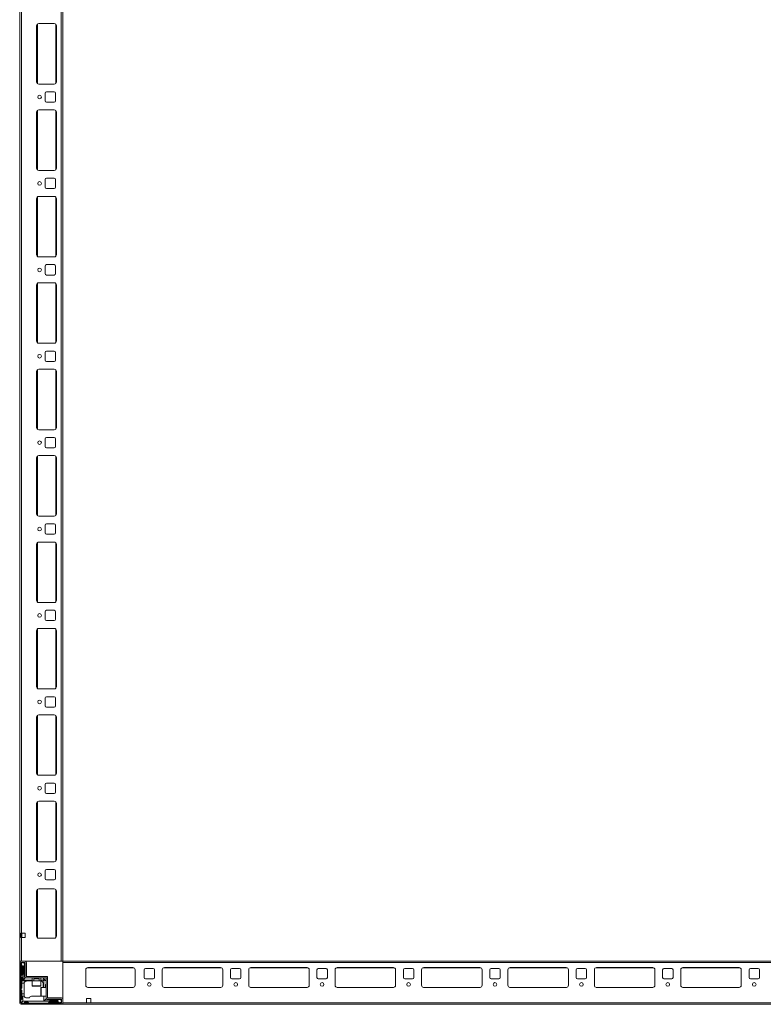
# Model space of a CAD drawing. Units: millimetres. Extents: x -5 to 11576, y 17 to 11644.
# Drawn here: x 1868 to 2728, y 2494 to 3634 of the extents above; entities that cross this region are included whole.
import ezdxf

# ---------------------------------------------------------------- set-up
doc = ezdxf.new("R2010")
doc.units = ezdxf.units.MM

msp = doc.modelspace()

# ---------------------------------------------------------------- linework, layer by layer
at = {"color": 7, "linetype": 'Continuous', "lineweight": 0}
for p, q in [((1867.676, 4444.083), (1867.676, 2544.083)), ((1869.676, 4444.083), (1869.676, 2544.083)), ((1915.676, 4444.083), (1915.676, 2544.083)), ((1917.676, 4444.083), (1917.676, 2544.083)), ((1887.176, 3626.583), (1887.176, 3561.583)), ((1907.676, 3629.083), (1889.676, 3629.083)), ((1910.176, 3561.583), (1910.176, 3626.583)), ((1889.676, 3559.083), (1907.676, 3559.083)), ((1897.176, 3548.583), (1897.176, 3539.583)), ((1907.676, 3550.083), (1898.676, 3550.083)), ((1909.176, 3539.583), (1909.176, 3548.583)), ((1898.676, 3538.083), (1907.676, 3538.083)), ((1887.176, 3526.583), (1887.176, 3461.583)), ((1907.676, 3529.083), (1889.676, 3529.083)), ((1910.176, 3461.583), (1910.176, 3526.583)), ((1889.676, 3459.083), (1907.676, 3459.083)), ((1897.176, 3448.583), (1897.176, 3439.583)), ((1907.676, 3450.083), (1898.676, 3450.083)), ((1909.176, 3439.583), (1909.176, 3448.583)), ((1898.676, 3438.083), (1907.676, 3438.083)), ((1887.176, 3426.583), (1887.176, 3361.583)), ((1907.676, 3429.083), (1889.676, 3429.083)), ((1910.176, 3361.583), (1910.176, 3426.583)), ((1889.676, 3359.083), (1907.676, 3359.083)), ((1897.176, 3348.583), (1897.176, 3339.583)), ((1907.676, 3350.083), (1898.676, 3350.083)), ((1909.176, 3339.583), (1909.176, 3348.583)), ((1907.676, 3329.083), (1889.676, 3329.083)), ((1898.676, 3338.083), (1907.676, 3338.083)), ((1887.176, 3326.583), (1887.176, 3261.583)), ((1910.176, 3261.583), (1910.176, 3326.583)), ((1889.676, 3259.083), (1907.676, 3259.083)), ((1897.176, 3248.583), (1897.176, 3239.583)), ((1907.676, 3250.083), (1898.676, 3250.083)), ((1909.176, 3239.583), (1909.176, 3248.583)), ((1898.676, 3238.083), (1907.676, 3238.083)), ((1887.176, 3226.583), (1887.176, 3161.583)), ((1907.676, 3229.083), (1889.676, 3229.083)), ((1910.176, 3161.583), (1910.176, 3226.583)), ((1889.676, 3159.083), (1907.676, 3159.083)), ((1897.176, 3148.583), (1897.176, 3139.583)), ((1907.676, 3150.083), (1898.676, 3150.083)), ((1909.176, 3139.583), (1909.176, 3148.583)), ((1898.676, 3138.083), (1907.676, 3138.083)), ((1887.176, 3126.583), (1887.176, 3061.583)), ((1907.676, 3129.083), (1889.676, 3129.083)), ((1910.176, 3061.583), (1910.176, 3126.583)), ((1889.676, 3059.083), (1907.676, 3059.083)), ((1897.176, 3048.583), (1897.176, 3039.583)), ((1907.676, 3050.083), (1898.676, 3050.083)), ((1909.176, 3039.583), (1909.176, 3048.583)), ((1898.676, 3038.083), (1907.676, 3038.083)), ((1887.176, 3026.583), (1887.176, 2961.583)), ((1907.676, 3029.083), (1889.676, 3029.083)), ((1910.176, 2961.583), (1910.176, 3026.583)), ((1889.676, 2959.083), (1907.676, 2959.083)), ((1897.176, 2948.583), (1897.176, 2939.583)), ((1907.676, 2950.083), (1898.676, 2950.083)), ((1909.176, 2939.583), (1909.176, 2948.583)), ((1907.676, 2929.083), (1889.676, 2929.083)), ((1898.676, 2938.083), (1907.676, 2938.083)), ((1887.176, 2926.583), (1887.176, 2861.583)), ((1910.176, 2861.583), (1910.176, 2926.583)), ((1889.676, 2859.083), (1907.676, 2859.083)), ((1907.676, 2850.083), (1898.676, 2850.083)), ((1897.176, 2848.583), (1897.176, 2839.583)), ((1898.676, 2838.083), (1907.676, 2838.083)), ((1909.176, 2839.583), (1909.176, 2848.583)), ((1887.176, 2826.583), (1887.176, 2761.583)), ((1907.676, 2829.083), (1889.676, 2829.083)), ((1910.176, 2761.583), (1910.176, 2826.583)), ((1889.676, 2759.083), (1907.676, 2759.083)), ((1897.176, 2748.583), (1897.176, 2739.583)), ((1907.676, 2750.083), (1898.676, 2750.083)), ((1909.176, 2739.583), (1909.176, 2748.583)), ((1898.676, 2738.083), (1907.676, 2738.083)), ((1887.176, 2726.583), (1887.176, 2661.583)), ((1907.676, 2729.083), (1889.676, 2729.083)), ((1910.176, 2661.583), (1910.176, 2726.583)), ((1889.676, 2659.083), (1907.676, 2659.083)), ((1897.176, 2648.583), (1897.176, 2639.583)), ((1907.676, 2650.083), (1898.676, 2650.083)), ((1909.176, 2639.583), (1909.176, 2648.583)), ((1898.676, 2638.083), (1907.676, 2638.083)), ((1887.176, 2625.083), (1887.176, 2573.083)), ((1907.676, 2627.583), (1889.676, 2627.583)), ((1910.176, 2573.083), (1910.176, 2625.083)), ((1869.176, 2576.583), (1869.676, 2576.583)), ((1869.176, 2571.583), (1869.176, 2576.583)), ((1874.176, 2576.583), (1869.676, 2576.583)), ((1870.176, 2576.583), (1870.176, 2571.583)), ((1874.176, 2571.583), (1874.176, 2576.583)), ((1869.676, 2571.583), (1869.176, 2571.583)), ((1869.676, 2571.583), (1869.676, 2544.083)), ((1869.676, 2571.583), (1874.176, 2571.583)), ((1889.676, 2570.583), (1907.676, 2570.583)), ((1867.676, 2544.083), (1869.676, 2544.083)), ((1869.676, 2544.083), (1915.676, 2544.083)), ((1915.676, 2544.083), (1917.676, 2544.083))]:
    msp.add_line(p, q, dxfattribs=at)
at = {"color": 8, "linetype": 'Continuous', "lineweight": 0}
for p, q in [((1888.176, 3628.583), (1888.176, 3559.583)), ((1909.676, 3628.083), (1909.676, 3560.083)), ((1888.176, 3528.583), (1888.176, 3459.583)), ((1909.676, 3528.083), (1909.676, 3460.083)), ((1888.176, 3428.583), (1888.176, 3359.583)), ((1909.676, 3428.083), (1909.676, 3360.083)), ((1888.176, 3328.583), (1888.176, 3259.583)), ((1909.676, 3328.083), (1909.676, 3260.083)), ((1888.176, 3228.583), (1888.176, 3159.583)), ((1909.676, 3228.083), (1909.676, 3160.083)), ((1888.176, 3128.583), (1888.176, 3059.583)), ((1909.676, 3128.083), (1909.676, 3060.083)), ((1888.176, 3028.583), (1888.176, 2959.583)), ((1909.676, 3028.083), (1909.676, 2960.083)), ((1888.176, 2928.583), (1888.176, 2859.583)), ((1909.676, 2928.083), (1909.676, 2860.083)), ((1888.176, 2828.583), (1888.176, 2759.583)), ((1909.676, 2828.083), (1909.676, 2760.083)), ((1888.176, 2728.583), (1888.176, 2659.583)), ((1909.676, 2728.083), (1909.676, 2660.083)), ((1888.176, 2627.083), (1888.176, 2571.083)), ((1909.676, 2626.583), (1909.676, 2571.583))]:
    msp.add_line(p, q, dxfattribs=at)
at = {"color": 7, "linetype": 'Continuous', "lineweight": 15}
for p, q in [((1867.676, 2542.483), (1867.676, 2495.683)), ((1867.754, 2544.083), (1867.754, 2542.976)), ((1869.276, 2544.083), (1867.754, 2544.083)), ((1869.176, 2542.483), (1869.176, 2495.683)), ((1873.576, 2544.083), (1869.276, 2544.083)), ((1873.576, 2542.583), (1869.276, 2542.583)), ((1870.676, 2542.583), (1869.399, 2540.455)), ((1873.176, 2540.083), (1872.176, 2542.583)), ((1873.676, 2526.183), (1873.676, 2542.483)), ((1875.176, 2526.183), (1875.176, 2542.483)), ((1875.504, 2526.083), (1875.504, 2542.083)), ((3417.676, 2544.083), (1917.676, 2544.083)), ((1917.676, 2544.083), (1917.676, 2542.483)), ((1917.676, 2542.483), (3417.676, 2542.483)), ((1917.676, 2542.483), (1917.676, 2495.683)), ((1869.399, 2540.455), (1869.176, 2540.083)), ((1870.176, 2538.083), (1869.176, 2539.083)), ((1869.399, 2540.455), (1871.176, 2537.583)), ((1870.176, 2528.083), (1870.176, 2538.083)), ((1871.176, 2537.583), (1871.176, 2521.083)), ((1871.176, 2537.583), (1871.676, 2537.583)), ((1871.676, 2537.583), (1873.176, 2540.007)), ((1871.676, 2522.083), (1871.676, 2537.583)), ((1872.676, 2538.083), (1872.676, 2529.083)), ((1873.176, 2540.007), (1873.176, 2540.083)), ((1873.176, 2538.583), (1873.176, 2540.007)), ((1875.676, 2528.083), (1875.676, 2529.783)), ((1944.176, 2516.083), (1944.176, 2534.083)), ((1946.676, 2536.583), (1998.676, 2536.583)), ((2001.176, 2534.083), (2001.176, 2516.083)), ((2011.676, 2525.083), (2011.676, 2534.083)), ((2013.176, 2535.583), (2022.176, 2535.583)), ((2023.676, 2534.083), (2023.676, 2525.083)), ((2032.676, 2516.083), (2032.676, 2534.083)), ((2035.176, 2536.583), (2100.176, 2536.583)), ((2102.676, 2534.083), (2102.676, 2516.083)), ((2111.676, 2525.083), (2111.676, 2534.083)), ((2113.176, 2535.583), (2122.176, 2535.583)), ((2123.676, 2534.083), (2123.676, 2525.083)), ((2132.676, 2516.083), (2132.676, 2534.083)), ((2135.176, 2536.583), (2200.176, 2536.583)), ((2202.676, 2534.083), (2202.676, 2516.083)), ((2211.676, 2525.083), (2211.676, 2534.083)), ((2211.676, 2525.083), (2211.676, 2534.083)), ((2213.176, 2535.583), (2222.176, 2535.583)), ((2223.676, 2534.083), (2223.676, 2525.083)), ((2232.676, 2516.083), (2232.676, 2534.083)), ((2235.176, 2536.583), (2300.176, 2536.583)), ((2302.676, 2534.083), (2302.676, 2516.083)), ((2311.676, 2525.083), (2311.676, 2534.083)), ((2311.676, 2525.083), (2311.676, 2534.083)), ((2313.176, 2535.583), (2322.176, 2535.583)), ((2323.676, 2534.083), (2323.676, 2525.083)), ((2332.676, 2516.083), (2332.676, 2534.083)), ((2335.176, 2536.583), (2400.176, 2536.583)), ((2402.676, 2534.083), (2402.676, 2516.083)), ((2411.676, 2525.083), (2411.676, 2534.083)), ((2411.676, 2525.083), (2411.676, 2534.083)), ((2413.176, 2535.583), (2422.176, 2535.583)), ((2423.676, 2534.083), (2423.676, 2525.083)), ((2432.676, 2516.083), (2432.676, 2534.083)), ((2432.676, 2516.083), (2432.676, 2534.083)), ((2435.176, 2536.583), (2500.176, 2536.583)), ((2435.176, 2536.583), (2500.176, 2536.583)), ((2502.676, 2534.083), (2502.676, 2516.083)), ((2511.676, 2525.083), (2511.676, 2534.083)), ((2511.676, 2525.083), (2511.676, 2534.083)), ((2513.176, 2535.583), (2522.176, 2535.583)), ((2523.676, 2534.083), (2523.676, 2525.083)), ((2532.676, 2516.083), (2532.676, 2534.083)), ((2535.176, 2536.583), (2600.176, 2536.583)), ((2602.676, 2534.083), (2602.676, 2516.083)), ((2611.676, 2525.083), (2611.676, 2534.083)), ((2611.676, 2525.083), (2611.676, 2534.083)), ((2613.176, 2535.583), (2622.176, 2535.583)), ((2623.676, 2534.083), (2623.676, 2525.083)), ((2632.676, 2516.083), (2632.676, 2534.083)), ((2635.176, 2536.583), (2700.176, 2536.583)), ((2702.676, 2534.083), (2702.676, 2516.083)), ((2702.676, 2534.083), (2702.676, 2516.083)), ((2711.676, 2525.083), (2711.676, 2534.083)), ((2711.676, 2525.083), (2711.676, 2534.083)), ((2711.676, 2525.083), (2711.676, 2534.083)), ((2711.676, 2525.083), (2711.676, 2534.083)), ((2713.176, 2535.583), (2722.176, 2535.583)), ((2713.176, 2535.583), (2722.176, 2535.583)), ((2723.676, 2534.083), (2723.676, 2525.083)), ((2723.676, 2534.083), (2723.676, 2525.083)), ((1869.176, 2527.083), (1870.176, 2528.083)), ((1870.176, 2525.083), (1869.176, 2526.083)), ((1870.176, 2525.083), (1870.176, 2521.083)), ((1871.176, 2521.083), (1870.176, 2521.083)), ((1870.176, 2518.583), (1870.176, 2521.083)), ((1872.718, 2518.583), (1870.176, 2518.583)), ((1870.176, 2518.583), (1870.176, 2513.083)), ((1882.176, 2521.083), (1871.176, 2521.083)), ((1874.176, 2524.583), (1871.676, 2522.083)), ((1882.176, 2522.083), (1871.676, 2522.083)), ((1873.176, 2528.583), (1873.176, 2525.583)), ((1875.276, 2524.583), (1874.176, 2524.583)), ((1875.276, 2526.083), (1899.676, 2526.083)), ((1899.676, 2524.583), (1875.276, 2524.583)), ((1882.176, 2524.583), (1882.176, 2521.083)), ((1882.176, 2521.083), (1882.176, 2515.383)), ((1892.176, 2521.083), (1882.176, 2521.083)), ((1884.176, 2524.583), (1884.176, 2524.471)), ((1884.176, 2524.471), (1884.731, 2524.083)), ((1890.176, 2524.471), (1884.176, 2524.471)), ((1884.731, 2524.083), (1884.176, 2523.695)), ((1884.176, 2523.695), (1884.176, 2521.333)), ((1890.176, 2523.695), (1884.176, 2523.695)), ((1885.058, 2524.083), (1884.731, 2524.083)), ((1889.622, 2524.083), (1885.058, 2524.083)), ((1889.622, 2524.083), (1890.176, 2524.471)), ((1890.176, 2523.695), (1889.622, 2524.083)), ((1890.176, 2524.471), (1890.176, 2524.583)), ((1890.176, 2521.333), (1890.176, 2523.695)), ((1892.176, 2521.083), (1892.176, 2524.583)), ((1894.676, 2522.083), (1892.176, 2522.083)), ((1892.176, 2515.383), (1892.176, 2521.083)), ((1894.676, 2524.583), (1895.409, 2523.851)), ((1895.409, 2523.851), (1894.676, 2522.083)), ((1895.676, 2521.083), (1894.676, 2522.083)), ((1897.444, 2521.815), (1895.409, 2523.851)), ((1895.676, 2521.083), (1897.444, 2521.815)), ((1895.676, 2513.583), (1895.676, 2521.083)), ((1897.444, 2521.815), (1898.176, 2521.083)), ((1898.176, 2501.683), (1898.176, 2524.573)), ((1899.676, 2524.573), (1898.176, 2524.573)), ((1899.676, 2524.583), (1899.676, 2526.083)), ((1899.676, 2524.573), (1899.676, 2501.683)), ((2022.176, 2523.583), (2013.176, 2523.583)), ((2122.176, 2523.583), (2113.176, 2523.583)), ((2222.176, 2523.583), (2213.176, 2523.583)), ((2322.176, 2523.583), (2313.176, 2523.583)), ((2422.176, 2523.583), (2413.176, 2523.583)), ((2522.176, 2523.583), (2513.176, 2523.583)), ((2622.176, 2523.583), (2613.176, 2523.583)), ((2722.176, 2523.583), (2713.176, 2523.583)), ((2722.176, 2523.583), (2713.176, 2523.583)), ((1870.176, 2513.083), (1869.176, 2512.083)), ((1869.176, 2511.083), (1870.176, 2510.083)), ((1870.176, 2510.083), (1870.176, 2506.083)), ((1872.676, 2518.083), (1872.676, 2506.083)), ((1898.176, 2513.583), (1892.476, 2513.583)), ((1894.676, 2518.083), (1894.676, 2513.583)), ((1897.676, 2516.583), (1897.676, 2513.583)), ((1998.9, 2513.593), (1946.453, 2513.593)), ((1998.676, 2513.583), (1946.676, 2513.583)), ((2100.4, 2513.593), (2034.953, 2513.593)), ((2100.176, 2513.583), (2035.176, 2513.583)), ((2200.4, 2513.593), (2134.953, 2513.593)), ((2200.176, 2513.583), (2135.176, 2513.583)), ((2300.4, 2513.593), (2234.953, 2513.593)), ((2300.176, 2513.583), (2235.176, 2513.583)), ((2400.4, 2513.593), (2334.953, 2513.593)), ((2400.176, 2513.583), (2335.176, 2513.583)), ((2500.4, 2513.593), (2434.953, 2513.593)), ((2500.4, 2513.593), (2434.953, 2513.593)), ((2500.176, 2513.583), (2435.176, 2513.583)), ((2500.176, 2513.583), (2435.176, 2513.583)), ((2600.4, 2513.593), (2534.953, 2513.593)), ((2600.176, 2513.583), (2535.176, 2513.583)), ((2700.4, 2513.593), (2634.953, 2513.593)), ((2700.176, 2513.583), (2635.176, 2513.583)), ((1869.176, 2499.083), (1870.176, 2500.083)), ((1869.276, 2495.583), (1916.076, 2495.583)), ((1869.616, 2496.022), (1871.176, 2497.583)), ((1870.176, 2506.083), (1872.676, 2506.083)), ((1870.176, 2503.583), (1870.176, 2506.083)), ((1870.176, 2500.083), (1870.176, 2503.583)), ((1870.176, 2503.583), (1871.176, 2503.583)), ((1871.176, 2503.583), (1871.176, 2497.583)), ((1872.848, 2503.583), (1871.176, 2503.583)), ((1871.176, 2497.583), (1891.254, 2497.583)), ((1872.676, 2506.083), (1872.676, 2504.583)), ((1873.676, 2496.583), (1872.676, 2495.583)), ((1877.176, 2496.583), (1873.676, 2496.583)), ((1875.676, 2501.583), (1879.176, 2501.583)), ((1878.176, 2495.583), (1877.176, 2496.583)), ((1891.254, 2503.583), (1881.176, 2503.583)), ((1891.254, 2503.583), (1891.676, 2503.583)), ((1891.254, 2497.583), (1911.176, 2497.583)), ((1892.476, 2503.583), (1898.176, 2503.583)), ((1895.676, 2498.083), (1895.676, 2503.583)), ((1898.176, 2500.583), (1895.676, 2498.083)), ((1911.176, 2498.083), (1895.676, 2498.083)), ((1898.176, 2501.683), (1898.176, 2500.583)), ((1899.176, 2499.583), (1902.176, 2499.583)), ((1916.076, 2501.583), (1899.776, 2501.583)), ((1916.076, 2500.083), (1899.776, 2500.083)), ((1901.676, 2496.583), (1900.676, 2495.583)), ((1911.676, 2496.583), (1901.676, 2496.583)), ((1902.676, 2499.083), (1911.676, 2499.083)), ((1913.601, 2499.583), (1911.176, 2498.083)), ((1911.176, 2498.083), (1911.176, 2497.583)), ((1911.176, 2497.583), (1914.048, 2495.806)), ((1912.676, 2495.583), (1911.676, 2496.583)), ((1913.601, 2499.583), (1912.176, 2499.583)), ((1913.676, 2499.583), (1913.601, 2499.583)), ((1916.176, 2498.583), (1913.676, 2499.583)), ((1913.676, 2495.583), (1914.048, 2495.806)), ((1914.048, 2495.806), (1916.176, 2497.083)), ((1916.176, 2495.683), (1916.176, 2499.983)), ((1917.676, 2495.683), (1917.676, 2499.983)), ((1945.176, 2495.683), (1917.676, 2495.683)), ((3417.676, 2495.683), (1917.676, 2495.683)), ((1917.676, 2495.683), (1917.676, 2494.083)), ((1945.176, 2500.683), (1950.176, 2500.683)), ((1945.176, 2495.683), (1945.176, 2500.683)), ((1950.176, 2495.683), (1945.176, 2495.683)), ((1950.176, 2500.683), (1950.176, 2495.683)), ((1869.276, 2494.083), (3417.676, 2494.083)), ((1869.276, 2494.083), (1916.076, 2494.083))]:
    msp.add_line(p, q, dxfattribs=at)
at = {"color": 8, "linetype": 'Continuous', "lineweight": 15}
for p, q in [((1945.976, 2536.483), (1999.376, 2536.483)), ((2034.476, 2536.483), (2100.876, 2536.483)), ((2134.476, 2536.483), (2200.876, 2536.483)), ((2234.476, 2536.483), (2300.876, 2536.483)), ((2334.476, 2536.483), (2400.876, 2536.483)), ((2434.476, 2536.483), (2500.876, 2536.483)), ((2434.476, 2536.483), (2500.876, 2536.483)), ((2534.476, 2536.483), (2600.876, 2536.483)), ((2634.476, 2536.483), (2700.876, 2536.483)), ((1884.176, 2521.333), (1888.676, 2521.333)), ((1888.676, 2521.333), (1890.176, 2521.333)), ((1882.176, 2515.383), (1892.176, 2515.383)), ((1892.476, 2513.583), (1892.476, 2503.583))]:
    msp.add_line(p, q, dxfattribs=at)
at = {"color": 7, "linetype": 'Continuous', "lineweight": 15, "flags": 128}
msp.add_lwpolyline([(1892.291, 2503.647), (1892.262, 2503.641), (1891.676, 2503.583)], dxfattribs=at)
at = {"color": 7, "linetype": 'Continuous', "lineweight": 0}
for centre in [(1890.676, 3544.083), (1890.676, 3444.083), (1890.676, 3344.083), (1890.676, 3244.083), (1890.676, 3144.083), (1890.676, 3044.083), (1890.676, 2944.083), (1890.676, 2844.083), (1890.676, 2744.083), (1890.676, 2644.083)]:
    msp.add_circle(centre, 2.125, dxfattribs=at)
at = {"color": 7, "linetype": 'Continuous', "lineweight": 15}
for centre in [(2017.676, 2517.083), (2117.676, 2517.083), (2217.676, 2517.083), (2317.676, 2517.083), (2417.676, 2517.083), (2517.676, 2517.083), (2617.676, 2517.083), (2717.676, 2517.083), (2717.676, 2517.083)]:
    msp.add_circle(centre, 2.125, dxfattribs=at)
at = {"color": 7, "linetype": 'Continuous', "lineweight": 0}
for centre, radius, start, end in [((1889.676, 3626.583), 2.5, 90, 180), ((1907.676, 3626.583), 2.5, 0, 90), ((1889.676, 3561.583), 2.5, 180, 270), ((1907.676, 3561.583), 2.5, 270, 0), ((1898.676, 3548.583), 1.5, 90, 180), ((1907.676, 3548.583), 1.5, 0, 90), ((1898.676, 3539.583), 1.5, 180, 270), ((1907.676, 3539.583), 1.5, 270, 0), ((1889.676, 3526.583), 2.5, 90, 180), ((1907.676, 3526.583), 2.5, 0, 90), ((1889.676, 3461.583), 2.5, 180, 270), ((1907.676, 3461.583), 2.5, 270, 0), ((1898.676, 3448.583), 1.5, 90, 180), ((1907.676, 3448.583), 1.5, 0, 90), ((1898.676, 3439.583), 1.5, 180, 270), ((1907.676, 3439.583), 1.5, 270, 0), ((1889.676, 3426.583), 2.5, 90, 180), ((1907.676, 3426.583), 2.5, 0, 90), ((1889.676, 3361.583), 2.5, 180, 270), ((1907.676, 3361.583), 2.5, 270, 0), ((1898.676, 3348.583), 1.5, 90, 180), ((1898.676, 3339.583), 1.5, 180, 270), ((1907.676, 3348.583), 1.5, 0, 90), ((1907.676, 3339.583), 1.5, 270, 0), ((1889.676, 3326.583), 2.5, 90, 180), ((1907.676, 3326.583), 2.5, 0, 90), ((1889.676, 3261.583), 2.5, 180, 270), ((1907.676, 3261.583), 2.5, 270, 0), ((1898.676, 3248.583), 1.5, 90, 180), ((1907.676, 3248.583), 1.5, 0, 90), ((1898.676, 3239.583), 1.5, 180, 270), ((1907.676, 3239.583), 1.5, 270, 0), ((1889.676, 3226.583), 2.5, 90, 180), ((1907.676, 3226.583), 2.5, 0, 90), ((1889.676, 3161.583), 2.5, 180, 270), ((1907.676, 3161.583), 2.5, 270, 0), ((1898.676, 3148.583), 1.5, 90, 180), ((1907.676, 3148.583), 1.5, 0, 90), ((1898.676, 3139.583), 1.5, 180, 270), ((1907.676, 3139.583), 1.5, 270, 0), ((1889.676, 3126.583), 2.5, 90, 180), ((1907.676, 3126.583), 2.5, 0, 90), ((1889.676, 3061.583), 2.5, 180, 270), ((1907.676, 3061.583), 2.5, 270, 0), ((1898.676, 3048.583), 1.5, 90, 180), ((1907.676, 3048.583), 1.5, 0, 90), ((1898.676, 3039.583), 1.5, 180, 270), ((1907.676, 3039.583), 1.5, 270, 0), ((1889.676, 3026.583), 2.5, 90, 180), ((1907.676, 3026.583), 2.5, 0, 90), ((1889.676, 2961.583), 2.5, 180, 270), ((1907.676, 2961.583), 2.5, 270, 0), ((1898.676, 2948.583), 1.5, 90, 180), ((1907.676, 2948.583), 1.5, 0, 90), ((1889.676, 2926.583), 2.5, 90, 180), ((1898.676, 2939.583), 1.5, 180, 270), ((1907.676, 2939.583), 1.5, 270, 0), ((1907.676, 2926.583), 2.5, 0, 90), ((1889.676, 2861.583), 2.5, 180, 270), ((1907.676, 2861.583), 2.5, 270, 0), ((1898.676, 2848.583), 1.5, 90, 180), ((1907.676, 2848.583), 1.5, 0, 90), ((1898.676, 2839.583), 1.5, 180, 270), ((1907.676, 2839.583), 1.5, 270, 0), ((1889.676, 2826.583), 2.5, 90, 180), ((1907.676, 2826.583), 2.5, 0, 90), ((1889.676, 2761.583), 2.5, 180, 270), ((1907.676, 2761.583), 2.5, 270, 0), ((1898.676, 2748.583), 1.5, 90, 180), ((1907.676, 2748.583), 1.5, 0, 90), ((1898.676, 2739.583), 1.5, 180, 270), ((1907.676, 2739.583), 1.5, 270, 0), ((1889.676, 2726.583), 2.5, 90, 180), ((1907.676, 2726.583), 2.5, 0, 90), ((1889.676, 2661.583), 2.5, 180, 270), ((1907.676, 2661.583), 2.5, 270, 0), ((1898.676, 2648.583), 1.5, 90, 180), ((1907.676, 2648.583), 1.5, 0, 90), ((1898.676, 2639.583), 1.5, 180, 270), ((1907.676, 2639.583), 1.5, 270, 0), ((1889.676, 2625.083), 2.5, 90, 180), ((1907.676, 2625.083), 2.5, 0, 90), ((1889.676, 2573.083), 2.5, 180, 270), ((1907.676, 2573.083), 2.5, 270, 0)]:
    msp.add_arc(centre, radius, start, end, dxfattribs=at)
at = {"color": 7, "linetype": 'Continuous', "lineweight": 15}
for centre, radius, start, end in [((1869.276, 2542.483), 1.6, 90, 180), ((1869.276, 2542.483), 0.1, 90, 180), ((1873.576, 2542.483), 1.6, 0, 90), ((1873.576, 2542.483), 0.1, 0, 90), ((1873.504, 2542.083), 2, 0, 70.5873), ((1873.176, 2538.083), 0.5, 90, 180), ((1946.676, 2534.083), 2.5, 90, 180), ((1998.676, 2534.083), 2.5, 0, 90), ((2013.176, 2534.083), 1.5, 90, 180), ((2022.176, 2534.083), 1.5, 0, 90), ((2035.176, 2534.083), 2.5, 90, 180), ((2100.176, 2534.083), 2.5, 0, 90), ((2113.176, 2534.083), 1.5, 90, 180), ((2122.176, 2534.083), 1.5, 0, 90), ((2135.176, 2534.083), 2.5, 90, 180), ((2200.176, 2534.083), 2.5, 0, 90), ((2213.176, 2534.083), 1.5, 90, 180), ((2222.176, 2534.083), 1.5, 0, 90), ((2235.176, 2534.083), 2.5, 90, 180), ((2300.176, 2534.083), 2.5, 0, 90), ((2313.176, 2534.083), 1.5, 90, 180), ((2322.176, 2534.083), 1.5, 0, 90), ((2335.176, 2534.083), 2.5, 90, 180), ((2400.176, 2534.083), 2.5, 0, 90), ((2413.176, 2534.083), 1.5, 90, 180), ((2422.176, 2534.083), 1.5, 0, 90), ((2435.176, 2534.083), 2.5, 90, 180), ((2435.176, 2534.083), 2.5, 90, 180), ((2500.176, 2534.083), 2.5, 0, 90), ((2513.176, 2534.083), 1.5, 90, 180), ((2522.176, 2534.083), 1.5, 0, 90), ((2535.176, 2534.083), 2.5, 90, 180), ((2600.176, 2534.083), 2.5, 0, 90), ((2613.176, 2534.083), 1.5, 90, 180), ((2622.176, 2534.083), 1.5, 0, 90), ((2635.176, 2534.083), 2.5, 90, 180), ((2700.176, 2534.083), 2.5, 0, 90), ((2700.176, 2534.083), 2.5, 0, 90), ((2713.176, 2534.083), 1.5, 90, 180), ((2713.176, 2534.083), 1.5, 90, 180), ((2722.176, 2534.083), 1.5, 0, 90), ((2722.176, 2534.083), 1.5, 0, 90), ((1873.176, 2529.083), 0.5, 180, 270), ((1875.676, 2518.083), 3, 170.405932, 180), ((1874.176, 2525.583), 1, 180, 270), ((1875.276, 2526.183), 1.6, 180, 270), ((1875.276, 2526.183), 0.1, 180, 270), ((1883.926, 2521.333), 0.25, 270, 0), ((1890.426, 2521.333), 0.25, 180, 270), ((1891.676, 2518.083), 3, 0, 80.405932), ((2013.176, 2525.083), 1.5, 180, 270), ((2022.176, 2525.083), 1.5, 270, 0), ((2113.176, 2525.083), 1.5, 180, 270), ((2122.176, 2525.083), 1.5, 270, 0), ((2213.176, 2525.083), 1.5, 180, 270), ((2222.176, 2525.083), 1.5, 270, 0), ((2313.176, 2525.083), 1.5, 180, 270), ((2322.176, 2525.083), 1.5, 270, 0), ((2413.176, 2525.083), 1.5, 180, 270), ((2422.176, 2525.083), 1.5, 270, 0), ((2513.176, 2525.083), 1.5, 180, 270), ((2522.176, 2525.083), 1.5, 270, 0), ((2613.176, 2525.083), 1.5, 180, 270), ((2622.176, 2525.083), 1.5, 270, 0), ((2713.176, 2525.083), 1.5, 180, 270), ((2713.176, 2525.083), 1.5, 180, 270), ((2722.176, 2525.083), 1.5, 270, 0), ((2722.176, 2525.083), 1.5, 270, 0), ((1882.476, 2515.383), 0.3, 180, 270), ((1891.876, 2515.383), 0.3, 270, 0), ((1892.476, 2513.283), 0.3, 90, 180), ((1898.176, 2516.583), 0.5, 90, 180), ((1946.676, 2516.083), 2.5, 180, 270), ((1998.676, 2516.083), 2.5, 270, 0), ((2035.176, 2516.083), 2.5, 180, 270), ((2100.176, 2516.083), 2.5, 270, 0), ((2135.176, 2516.083), 2.5, 180, 270), ((2200.176, 2516.083), 2.5, 270, 0), ((2235.176, 2516.083), 2.5, 180, 270), ((2300.176, 2516.083), 2.5, 270, 0), ((2335.176, 2516.083), 2.5, 180, 270), ((2400.176, 2516.083), 2.5, 270, 0), ((2435.176, 2516.083), 2.5, 180, 270), ((2435.176, 2516.083), 2.5, 180, 270), ((2500.176, 2516.083), 2.5, 270, 0), ((2535.176, 2516.083), 2.5, 180, 270), ((2600.176, 2516.083), 2.5, 270, 0), ((2635.176, 2516.083), 2.5, 180, 270), ((2700.176, 2516.083), 2.5, 270, 0), ((2700.176, 2516.083), 2.5, 270, 0), ((1869.276, 2495.683), 1.6, 180, 270), ((1870.676, 2497.083), 1.5, 180, 225), ((1869.276, 2495.683), 0.1, 180, 270), ((1870.676, 2497.083), 1.5, 225, 270), ((1875.676, 2504.583), 3, 199.471221, 270), ((1881.176, 2501.583), 2, 90, 180), ((1892.476, 2503.883), 0.3, 180, 270), ((1899.776, 2501.683), 1.6, 180, 270), ((1899.176, 2500.583), 1, 180, 270), ((1899.776, 2501.683), 0.1, 180, 270), ((1902.676, 2499.583), 0.5, 180, 270), ((1911.676, 2499.583), 0.5, 270, 0), ((1916.076, 2499.983), 1.6, 0, 90), ((1916.076, 2499.983), 0.1, 0, 90), ((1916.076, 2495.683), 0.1, 270, 0), ((1916.076, 2495.683), 1.6, 270, 0)]:
    msp.add_arc(centre, radius, start, end, dxfattribs=at)
for points, knots in [([(1872.718, 2518.583), (1872.779, 2518.829), (1872.901, 2519.32), (1873.342, 2520.027), (1874.065, 2520.694), (1874.905, 2521.027), (1875.482, 2521.083), (1875.674, 2521.083), (1875.676, 2521.083)], [0, 0, 0, 0, 0.15147186, 0.30202907, 0.52985306, 0.8435737, 0.99780306, 1, 1, 1, 1]), ([(1882.483, 2515.083), (1882.485, 2515.083), (1882.49, 2515.083), (1883.013, 2515.083), (1884.007, 2515.083), (1885.047, 2515.083), (1885.952, 2515.083), (1886.906, 2515.083), (1888.147, 2515.083), (1888.983, 2515.083), (1889.526, 2515.083)], [0, 0, 0, 0, 0.0942031, 0.26919852, 0.44419393, 0.53839703, 0.63459926, 0.73080148, 0.82500458, 1, 1, 1, 1]), ([(1889.876, 2515.083), (1889.95, 2515.083), (1890.524, 2515.083), (1891.328, 2515.083), (1891.864, 2515.083), (1891.868, 2515.083), (1891.869, 2515.083)], [0, 0, 0, 0, 0.05508182, 0.42734343, 0.79960505, 1, 1, 1, 1]), ([(1892.176, 2513.276), (1892.176, 2513.274), (1892.176, 2513.27), (1892.176, 2512.746), (1892.176, 2511.753), (1892.176, 2510.713), (1892.176, 2509.808), (1892.176, 2508.853), (1892.176, 2507.612), (1892.176, 2506.777), (1892.176, 2506.233)], [0, 0, 0, 0, 0.0942031, 0.26919852, 0.44419393, 0.53839703, 0.63459926, 0.73080148, 0.82500458, 1, 1, 1, 1]), ([(1872.848, 2503.583), (1872.838, 2503.61), (1872.819, 2503.665), (1872.706, 2504.042), (1872.685, 2504.415), (1872.676, 2504.583)], [0, 0, 0, 0, 0.35548662, 0.71037174, 1, 1, 1, 1]), ([(1892.176, 2505.883), (1892.176, 2505.809), (1892.176, 2505.235), (1892.176, 2504.431), (1892.176, 2503.895), (1892.176, 2503.892), (1892.176, 2503.89)], [0, 0, 0, 0, 0.05508182, 0.42734343, 0.79960505, 1, 1, 1, 1])]:
    msp.add_open_spline(points, degree=3, knots=knots, dxfattribs=at)

doc.saveas('drawing.dxf')
